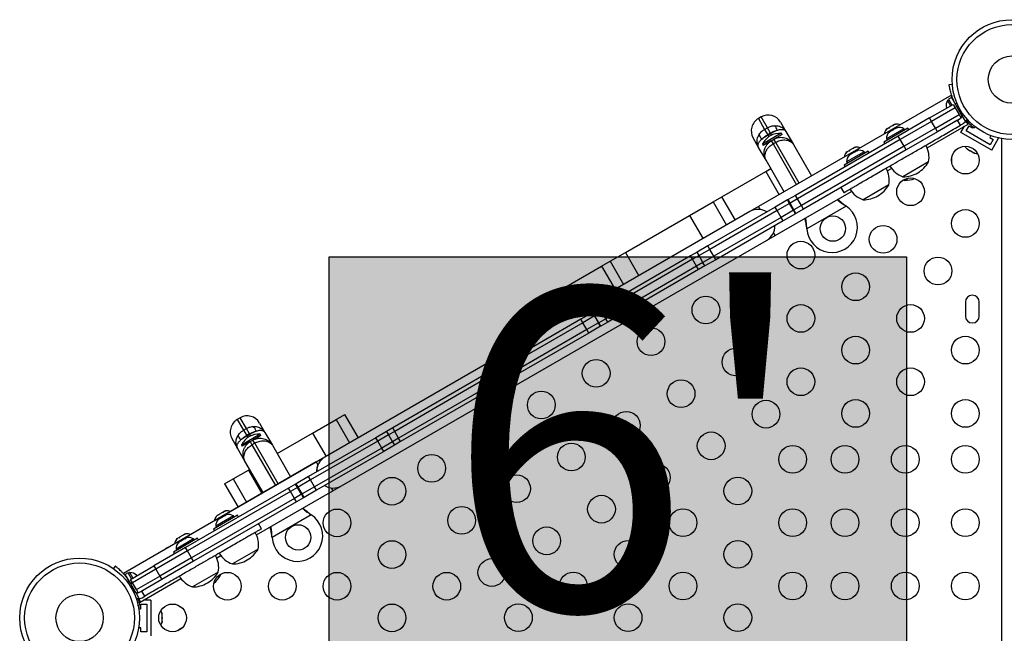
# Model space of a CAD drawing. Units: millimetres. Extents: x -142 to 520, y -16 to 708.
# Drawn here: x 106 to 137, y 271 to 290 of the extents above; entities that cross this region are included whole.
import ezdxf

# ---------------------------------------------------------------- set-up
doc = ezdxf.new("R2010")
doc.units = ezdxf.units.MM
doc.header["$LTSCALE"] = 20
doc.layers.add('CONTOUR', color=7, linetype='Continuous')
doc.layers.add('HAUTEUR-PLATE-FORME', color=7, linetype='Continuous')
doc.styles.add('DIM', font='romans.shx')

msp = doc.modelspace()

# ---------------------------------------------------------------- hatches: boundary and pattern name
at = {"layer": 'HAUTEUR-PLATE-FORME', "true_color": 0xfcfcfc}
msp.add_hatch(color=7, dxfattribs=at).paths.add_polyline_path([(115.82109, 282.98799), (134.05641, 282.98799), (134.05641, 267.7068), (115.82109, 267.7068)])

# ---------------------------------------------------------------- linework, layer by layer
at = {"layer": 'CONTOUR'}
for p, q in [((135.40441, 288.42593), (135.50167, 288.43956)), ((135.47561, 288.08995), (129.38334, 284.57258)), ((135.39418, 287.94912), (135.35357, 287.92567)), ((135.47489, 288.02109), (135.3832, 287.96815)), ((135.3832, 287.96815), (135.49106, 287.78133)), ((135.47489, 288.02109), (135.81561, 287.43094)), ((134.78442, 287.37335), (135.52889, 287.80317)), ((135.59139, 287.69492), (134.84692, 287.2651)), ((135.32087, 287.70111), (135.32612, 287.69201)), ((135.32419, 287.71265), (135.3324, 287.68595)), ((135.32612, 287.69201), (135.32419, 287.71265)), ((135.32868, 287.68758), (135.32612, 287.69201)), ((135.35357, 287.92567), (135.45044, 287.75788)), ((135.52889, 287.80317), (135.59139, 287.69492)), ((135.5598, 287.89319), (135.5515, 287.8884)), ((135.59139, 287.69492), (135.71639, 287.47841)), ((135.6541, 287.82981), (135.59371, 287.82135)), ((129.4653, 287.40562), (129.3787, 287.35562)), ((129.3787, 287.35562), (129.57649, 287.01303)), ((129.66309, 287.06303), (129.4653, 287.40562)), ((134.78442, 287.37335), (133.79716, 286.80336)), ((134.84692, 287.2651), (134.78442, 287.37335)), ((134.97192, 287.04859), (135.71639, 287.47841)), ((135.67188, 287.30838), (135.7517, 287.35446)), ((135.71639, 287.47841), (135.77889, 287.37016)), ((135.739, 287.56364), (135.74687, 287.56818)), ((135.76133, 287.52497), (135.77016, 287.53629)), ((135.76175, 287.39984), (135.80198, 287.42307)), ((135.80556, 287.45773), (135.77709, 287.49766)), ((135.8015, 287.45538), (135.80333, 287.45644)), ((135.80704, 287.44865), (135.91997, 287.25305)), ((129.57649, 287.01303), (129.66309, 287.06303)), ((129.57649, 287.01303), (129.67381, 286.84446)), ((129.76041, 286.89446), (129.66309, 287.06303)), ((130.08001, 287.2409), (130.25056, 286.9455)), ((134.10347, 287.0518), (133.3457, 286.6143)), ((133.41083, 287.00276), (133.43477, 287.02657)), ((133.43477, 287.02657), (133.41083, 287.00276)), ((133.97718, 287.03304), (133.42509, 286.71429)), ((133.48098, 287.05325), (133.43477, 287.02657)), ((133.48531, 287.04576), (133.48098, 287.05325)), ((133.50925, 287.06957), (133.48531, 287.04576)), ((133.60167, 287.12293), (133.50925, 287.06957)), ((133.63426, 287.13176), (133.60167, 287.12293)), ((133.67615, 287.16593), (133.62994, 287.13925)), ((133.62994, 287.13925), (133.63426, 287.13176)), ((133.64954, 287.00623), (133.6381, 286.98963)), ((133.64833, 287.00553), (133.64954, 287.00623)), ((133.72864, 287.0519), (133.64954, 287.00623)), ((133.70874, 287.17476), (133.67615, 287.16593)), ((133.67615, 287.16593), (133.70874, 287.17476)), ((133.76561, 287.06325), (133.72864, 287.0519)), ((133.72864, 287.0519), (133.7444, 287.061)), ((133.75262, 287.06574), (133.7444, 287.061)), ((133.7444, 287.061), (133.76561, 287.06325)), ((134.84692, 287.2651), (133.85966, 286.6951)), ((134.00063, 286.99242), (133.97718, 287.03304)), ((134.97192, 287.04859), (133.98466, 286.4786)), ((134.13447, 286.99811), (134.10347, 287.0518)), ((134.70688, 286.43369), (136.00081, 287.18074)), ((134.97192, 287.04859), (134.84692, 287.2651)), ((135.03442, 286.94034), (134.97192, 287.04859)), ((135.67188, 287.30838), (135.03442, 286.94034)), ((135.5771, 287.25365), (135.67188, 287.30838)), ((135.76563, 287.146), (135.67188, 287.30838)), ((135.84545, 287.19208), (135.76563, 287.146)), ((135.7738, 286.91936), (135.88666, 287.11484)), ((135.91997, 287.25305), (135.84545, 287.19208)), ((135.94455, 286.96511), (136.0383, 287.12749)), ((135.95277, 287.22934), (135.96865, 287.25685)), ((136.03493, 287.24759), (136.04249, 287.25728)), ((136.0383, 287.12749), (136.14655, 287.06499)), ((136.13373, 287.17101), (136.13098, 287.16749)), ((136.14655, 287.06499), (136.15631, 287.08188)), ((136.22112, 287.09827), (136.18833, 287.05626)), ((129.38453, 286.4455), (129.21398, 286.7409)), ((130.10255, 286.88946), (129.50707, 286.54566)), ((129.76041, 286.89446), (129.67381, 286.84446)), ((129.67381, 286.84446), (129.68179, 286.83063)), ((129.68179, 286.83063), (129.7684, 286.88063)), ((129.68179, 286.83063), (129.70888, 286.78371)), ((129.7684, 286.88063), (129.76041, 286.89446)), ((129.79549, 286.83371), (129.7684, 286.88063)), ((129.78495, 286.65197), (129.87155, 286.70197)), ((129.92813, 286.60397), (129.87155, 286.70197)), ((130.12599, 286.84887), (129.8725, 286.70252)), ((129.97322, 286.73837), (129.96356, 286.75509)), ((130.12599, 286.84887), (130.10255, 286.88946)), ((130.25056, 286.9455), (130.48626, 286.53726)), ((133.79716, 286.80336), (130.55282, 284.93024)), ((133.85966, 286.6951), (130.61532, 284.82198)), ((133.42509, 286.71429), (133.44854, 286.67367)), ((133.53597, 286.94066), (133.50766, 286.91432)), ((133.50766, 286.91432), (133.51909, 286.93091)), ((133.51909, 286.93091), (133.50905, 286.92512)), ((133.53597, 286.94066), (133.51909, 286.93091)), ((133.6169, 286.98738), (133.53597, 286.94066)), ((133.61672, 286.98728), (133.64833, 287.00553)), ((133.6381, 286.98963), (133.6169, 286.98738)), ((133.85966, 286.6951), (133.79716, 286.80336)), ((133.98466, 286.4786), (133.85966, 286.6951)), ((135.03442, 286.94034), (134.04716, 286.37034)), ((136.74808, 286.35686), (135.7738, 286.91936)), ((136.70232, 286.52761), (135.94455, 286.96511)), ((136.72458, 286.81616), (136.68782, 286.75249)), ((136.68782, 286.75249), (136.79607, 286.68999)), ((136.74808, 286.35686), (136.96683, 286.73574)), ((136.96683, 286.73574), (136.94359, 286.74916)), ((137.07294, 256.45057), (137.07294, 286.72276)), ((129.62023, 286.03726), (129.38453, 286.4455)), ((129.50707, 286.54566), (129.53051, 286.50507)), ((129.78495, 286.65197), (129.53051, 286.50507)), ((129.70259, 286.58212), (129.69293, 286.59884)), ((129.78495, 286.65197), (129.84153, 286.55397)), ((129.92813, 286.60397), (129.84153, 286.55397)), ((129.84153, 286.55397), (130.58495, 285.26633)), ((130.67155, 285.31633), (129.92813, 286.60397)), ((130.48626, 286.53726), (131.06126, 285.54133)), ((133.98466, 286.4786), (130.74032, 284.60548)), ((132.34388, 286.39674), (132.25146, 286.34339)), ((132.37648, 286.40557), (132.34388, 286.39674)), ((132.41836, 286.43974), (132.37215, 286.41306)), ((132.37215, 286.41306), (132.37648, 286.40557)), ((132.45095, 286.44857), (132.41836, 286.43974)), ((132.41836, 286.43974), (132.45095, 286.44857)), ((133.3457, 286.6143), (133.3767, 286.56061)), ((134.04716, 286.37034), (133.98466, 286.4786)), ((135.95769, 286.41283), (135.98601, 286.38649)), ((135.97003, 286.39571), (135.95769, 286.41283)), ((135.98601, 286.38649), (135.97003, 286.39571)), ((135.98601, 286.38649), (136.06548, 286.3406)), ((136.79607, 286.68999), (136.70232, 286.52761)), ((134.04716, 286.37034), (130.80282, 284.49722)), ((132.84568, 286.32562), (132.08791, 285.88812)), ((132.15304, 286.27657), (132.17699, 286.30039)), ((132.17699, 286.30039), (132.15304, 286.27657)), ((132.38571, 286.1142), (132.1673, 285.98811)), ((132.22319, 286.32706), (132.17699, 286.30039)), ((132.22752, 286.31957), (132.22319, 286.32706)), ((132.25146, 286.34339), (132.22752, 286.31957)), ((132.28009, 286.21558), (132.25126, 286.19893)), ((132.30433, 286.22957), (132.2776, 286.20415)), ((132.2776, 286.20415), (132.28009, 286.21558)), ((132.29123, 286.22201), (132.28009, 286.21558)), ((132.30433, 286.22957), (132.29123, 286.22201)), ((132.39471, 286.28175), (132.30433, 286.22957)), ((132.71939, 286.30686), (132.38571, 286.1142)), ((132.39471, 286.28175), (132.40688, 286.28878)), ((132.42327, 286.28825), (132.39471, 286.28175)), ((132.40688, 286.28878), (132.42576, 286.29968)), ((132.42576, 286.29968), (132.42327, 286.28825)), ((132.48767, 286.33542), (132.42576, 286.29968)), ((132.52305, 286.34586), (132.48767, 286.33542)), ((132.48767, 286.33542), (132.49448, 286.33936)), ((132.49448, 286.33936), (132.52305, 286.34586)), ((132.49483, 286.33956), (132.49448, 286.33936)), ((132.74284, 286.26624), (132.71939, 286.30686)), ((132.87668, 286.27192), (132.84568, 286.32562)), ((136.06548, 286.3406), (136.08579, 286.33887)), ((136.0987, 286.32143), (136.06599, 286.34031)), ((136.08579, 286.33887), (136.09812, 286.32176)), ((136.09812, 286.32176), (136.17871, 286.27523)), ((136.17871, 286.27523), (136.21567, 286.26388)), ((136.17871, 286.27523), (136.19537, 286.26561)), ((136.19537, 286.26561), (136.20504, 286.26003)), ((136.21567, 286.26388), (136.19537, 286.26561)), ((129.61297, 285.68665), (129.77023, 285.77745)), ((130.19523, 285.04133), (129.62023, 286.03726)), ((132.08791, 285.88812), (132.11891, 285.83442)), ((132.1673, 285.98811), (132.19075, 285.94749)), ((133.44909, 285.70751), (133.5793, 285.78268)), ((134.75529, 285.98533), (133.94339, 285.51658)), ((128.22814, 284.88712), (129.61297, 285.68665)), ((129.61297, 285.68665), (130.03797, 284.95053)), ((134.12264, 285.47573), (133.99301, 285.40089)), ((131.98034, 285.17707), (132.07409, 285.01469)), ((133.4975, 285.25914), (132.6856, 284.79039)), ((133.95534, 285.415), (133.99301, 285.40089)), ((127.9512, 284.72723), (128.22814, 284.88712)), ((128.65314, 284.151), (128.22814, 284.88712)), ((129.90834, 283.66325), (132.32151, 285.0565)), ((130.55282, 284.93024), (130.31674, 284.79393)), ((130.61532, 284.82198), (130.55282, 284.93024)), ((127.20744, 284.29782), (127.9512, 284.72723)), ((129.90802, 284.55796), (127.78423, 283.33179)), ((127.9512, 284.72723), (128.3762, 283.99111)), ((129.38334, 284.57258), (129.1127, 284.41633)), ((129.4349, 284.48326), (129.38334, 284.57258)), ((130.29911, 284.78376), (129.90802, 284.55796)), ((129.97052, 284.44971), (129.90802, 284.55796)), ((130.36161, 284.67551), (129.97052, 284.44971)), ((130.31674, 284.79393), (130.29911, 284.78376)), ((130.36161, 284.67551), (130.29911, 284.78376)), ((130.37924, 284.68568), (130.31674, 284.79393)), ((130.37924, 284.68568), (130.36161, 284.67551)), ((130.48661, 284.459), (130.36161, 284.67551)), ((130.61532, 284.82198), (130.37924, 284.68568)), ((130.50424, 284.46918), (130.37924, 284.68568)), ((130.74032, 284.60548), (130.50424, 284.46918)), ((130.74032, 284.60548), (130.61532, 284.82198)), ((130.80282, 284.49722), (130.74032, 284.60548)), ((132.1483, 284.58988), (130.90871, 283.8742)), ((132.12251, 284.60958), (132.1483, 284.58988)), ((132.1255, 284.60439), (132.12251, 284.60958)), ((132.1255, 284.60439), (132.1483, 284.58988)), ((129.1127, 284.41633), (115.68931, 276.66633)), ((125.18139, 283.12808), (127.20744, 284.29782)), ((127.20744, 284.29782), (127.63244, 283.5617)), ((129.97052, 284.44971), (127.84673, 283.22354)), ((130.09552, 284.2332), (127.97173, 283.00703)), ((130.09552, 284.2332), (129.97052, 284.44971)), ((130.48661, 284.459), (130.09552, 284.2332)), ((130.15802, 284.12495), (130.09552, 284.2332)), ((130.54911, 284.35075), (130.15802, 284.12495)), ((130.50424, 284.46918), (130.48661, 284.459)), ((130.54911, 284.35075), (130.48661, 284.459)), ((130.56674, 284.36092), (130.50424, 284.46918)), ((130.56674, 284.36092), (130.54911, 284.35075)), ((130.80282, 284.49722), (130.56674, 284.36092)), ((130.15802, 284.12495), (128.03423, 282.89878)), ((130.90871, 283.8742), (130.90454, 283.90639)), ((130.90754, 283.9012), (130.90454, 283.90639)), ((130.90871, 283.8742), (130.90754, 283.9012)), ((129.6377, 283.507), (129.90834, 283.66325)), ((129.90834, 283.66325), (129.85677, 283.75257)), ((116.21431, 275.757), (129.6377, 283.507)), ((127.78423, 283.33179), (127.44415, 283.13545)), ((127.84673, 283.22354), (127.78423, 283.33179)), ((127.2404, 283.01781), (124.36983, 281.36049)), ((124.69611, 282.84791), (125.18139, 283.12808)), ((125.18139, 283.12808), (125.60639, 282.39196)), ((127.4426, 283.13455), (127.2404, 283.01781)), ((127.3029, 282.90956), (127.2404, 283.01781)), ((127.5051, 283.0263), (127.3029, 282.90956)), ((127.5051, 283.0263), (127.4426, 283.13455)), ((127.84673, 283.22354), (127.5051, 283.0263)), ((127.6301, 282.80979), (127.5051, 283.0263)), ((127.97173, 283.00703), (127.6301, 282.80979)), ((127.97173, 283.00703), (127.84673, 283.22354)), ((128.03423, 282.89878), (127.97173, 283.00703)), ((122.89379, 281.80733), (124.42918, 282.69379)), ((124.42918, 282.69379), (124.69611, 282.84791)), ((124.42918, 282.69379), (124.85418, 281.95767)), ((127.3029, 282.90956), (124.43233, 281.25223)), ((127.4279, 282.69305), (124.55733, 281.03573)), ((124.69611, 282.84791), (125.12111, 282.11178)), ((127.4279, 282.69305), (127.3029, 282.90956)), ((127.6301, 282.80979), (127.4279, 282.69305)), ((127.4904, 282.5848), (127.4279, 282.69305)), ((127.6926, 282.70154), (127.4904, 282.5848)), ((127.6926, 282.70154), (127.6301, 282.80979)), ((128.03423, 282.89878), (127.6926, 282.70154)), ((127.4904, 282.5848), (124.61983, 280.92747)), ((122.40851, 281.52716), (122.89379, 281.80733)), ((122.89379, 281.80733), (123.31879, 281.07121)), ((122.14158, 281.37304), (122.40851, 281.52716)), ((122.40851, 281.52716), (122.83351, 280.79104)), ((135.91719, 281.55542), (135.91719, 281.11792)), ((136.35469, 281.11792), (136.35469, 281.55542)), ((122.14158, 281.37304), (122.56658, 280.63692)), ((124.14612, 281.23133), (123.77126, 281.0149)), ((124.20862, 281.12308), (123.83376, 280.90665)), ((124.15032, 281.23375), (124.14612, 281.23133)), ((124.20862, 281.12308), (124.14612, 281.23133)), ((124.36983, 281.36049), (124.15032, 281.23375)), ((124.21282, 281.1255), (124.15032, 281.23375)), ((124.21282, 281.1255), (124.20862, 281.12308)), ((124.33362, 280.90657), (124.20862, 281.12308)), ((124.43233, 281.25223), (124.21282, 281.1255)), ((124.33782, 280.90899), (124.21282, 281.1255)), ((124.43233, 281.25223), (124.36983, 281.36049)), ((124.55733, 281.03573), (124.43233, 281.25223)), ((123.77126, 281.0149), (121.30575, 279.59144)), ((123.83376, 280.90665), (121.36825, 279.48319)), ((123.83376, 280.90665), (123.77126, 281.0149)), ((123.95876, 280.69014), (123.83376, 280.90665)), ((124.33362, 280.90657), (123.95876, 280.69014)), ((124.39612, 280.79832), (124.02126, 280.58189)), ((124.33782, 280.90899), (124.33362, 280.90657)), ((124.39612, 280.79832), (124.33362, 280.90657)), ((124.55733, 281.03573), (124.33782, 280.90899)), ((124.40032, 280.80074), (124.33782, 280.90899)), ((124.40032, 280.80074), (124.39612, 280.79832)), ((124.61983, 280.92747), (124.40032, 280.80074)), ((124.61983, 280.92747), (124.55733, 281.03573)), ((123.95876, 280.69014), (121.49325, 279.26668)), ((124.02126, 280.58189), (121.55575, 279.15843)), ((124.02126, 280.58189), (123.95876, 280.69014)), ((121.30575, 279.59144), (120.93089, 279.37501)), ((121.36825, 279.48319), (121.30575, 279.59144)), ((120.71391, 279.24974), (117.83079, 277.58517)), ((120.92669, 279.37259), (120.71391, 279.24974)), ((120.77641, 279.14149), (120.71391, 279.24974)), ((120.98919, 279.26434), (120.77641, 279.14149)), ((120.93089, 279.37501), (120.92669, 279.37259)), ((120.98919, 279.26434), (120.92669, 279.37259)), ((120.99339, 279.26676), (120.93089, 279.37501)), ((120.99339, 279.26676), (120.98919, 279.26434)), ((121.11419, 279.04783), (120.98919, 279.26434)), ((121.36825, 279.48319), (120.99339, 279.26676)), ((121.11839, 279.05025), (120.99339, 279.26676)), ((121.49325, 279.26668), (121.11839, 279.05025)), ((121.49325, 279.26668), (121.36825, 279.48319)), ((121.55575, 279.15843), (121.49325, 279.26668)), ((120.77641, 279.14149), (117.89329, 277.47692)), ((120.90141, 278.92498), (118.01829, 277.26041)), ((120.90141, 278.92498), (120.77641, 279.14149)), ((121.11419, 279.04783), (120.90141, 278.92498)), ((120.96391, 278.81673), (120.90141, 278.92498)), ((121.17669, 278.93958), (120.96391, 278.81673)), ((121.11839, 279.05025), (121.11419, 279.04783)), ((121.17669, 278.93958), (121.11419, 279.04783)), ((121.18089, 278.942), (121.11839, 279.05025)), ((121.18089, 278.942), (121.17669, 278.93958)), ((121.55575, 279.15843), (121.18089, 278.942)), ((120.96391, 278.81673), (118.08079, 277.15216)), ((116.04485, 277.8531), (116.32179, 278.01299)), ((116.74679, 277.27686), (116.32179, 278.01299)), ((113.01082, 277.90562), (112.92421, 277.85562)), ((112.92421, 277.85562), (113.122, 277.51303)), ((113.20861, 277.56303), (113.01082, 277.90562)), ((113.62553, 277.7409), (113.79608, 277.4455)), ((115.30109, 277.42369), (116.04485, 277.8531)), ((116.04485, 277.8531), (116.46985, 277.11697)), ((113.64807, 277.38946), (113.05259, 277.04566)), ((113.122, 277.51303), (113.20861, 277.56303)), ((113.122, 277.51303), (113.21933, 277.34446)), ((113.30593, 277.39446), (113.20861, 277.56303)), ((113.30593, 277.39446), (113.21933, 277.34446)), ((113.22731, 277.33063), (113.31391, 277.38063)), ((113.31391, 277.38063), (113.30593, 277.39446)), ((113.341, 277.33371), (113.31391, 277.38063)), ((113.6715, 277.34887), (113.64807, 277.38946)), ((113.79608, 277.4455), (114.03178, 277.03726)), ((114.18178, 276.77745), (115.30109, 277.42369)), ((115.30109, 277.42369), (115.72609, 276.68756)), ((117.63731, 277.47347), (117.29568, 277.27623)), ((117.83079, 277.58517), (117.63731, 277.47347)), ((117.63731, 277.47347), (117.69981, 277.36521)), ((117.89329, 277.47692), (117.69981, 277.36521)), ((117.89329, 277.47692), (117.83079, 277.58517)), ((118.01829, 277.26041), (117.89329, 277.47692)), ((112.93005, 276.9455), (112.7595, 277.2409)), ((113.33046, 277.15197), (113.07603, 277.00507)), ((113.21933, 277.34446), (113.22731, 277.33063)), ((113.22731, 277.33063), (113.2544, 277.28371)), ((113.24811, 277.08212), (113.23845, 277.09884)), ((113.33046, 277.15197), (113.41707, 277.20197)), ((113.33046, 277.15197), (113.38704, 277.05397)), ((113.47365, 277.10397), (113.38704, 277.05397)), ((113.47365, 277.10397), (113.41707, 277.20197)), ((113.6715, 277.34887), (113.41802, 277.20252)), ((114.21707, 275.81633), (113.47365, 277.10397)), ((113.51874, 277.23837), (113.50908, 277.25509)), ((117.29568, 277.27623), (115.1719, 276.05006)), ((117.35818, 277.16797), (115.2344, 275.9418)), ((117.35818, 277.16797), (117.29568, 277.27623)), ((117.69981, 277.36521), (117.35818, 277.16797)), ((117.48318, 276.95147), (117.35818, 277.16797)), ((117.82481, 277.14871), (117.48318, 276.95147)), ((117.69981, 277.36521), (117.82481, 277.14871)), ((118.01829, 277.26041), (117.82481, 277.14871)), ((117.82481, 277.14871), (117.88731, 277.04045)), ((118.08079, 277.15216), (117.88731, 277.04045)), ((118.08079, 277.15216), (118.01829, 277.26041)), ((113.16575, 276.53726), (112.93005, 276.9455)), ((113.05259, 277.04566), (113.07603, 277.00507)), ((113.38704, 277.05397), (114.13046, 275.76633)), ((114.03178, 277.03726), (114.60678, 276.04133)), ((117.48318, 276.95147), (115.3594, 275.7253)), ((117.54568, 276.84322), (115.4219, 275.61705)), ((117.54568, 276.84322), (117.48318, 276.95147)), ((117.88731, 277.04045), (117.54568, 276.84322)), ((115.41868, 276.51008), (109.3262, 272.99259)), ((115.68931, 276.66633), (112.22521, 274.66633)), ((113.74075, 275.54133), (113.16575, 276.53726)), ((115.41868, 276.51008), (115.47024, 276.42076)), ((112.78977, 275.97377), (113.27504, 276.25395)), ((113.27504, 276.25395), (113.31575, 276.27745)), ((113.27504, 276.25395), (113.70004, 275.51783)), ((112.52283, 275.81966), (112.78977, 275.97377)), ((112.52283, 275.81966), (112.94783, 275.08354)), ((112.78977, 275.97377), (113.21477, 275.23765)), ((114.76318, 275.81408), (114.53916, 275.68475)), ((114.7808, 275.82426), (114.76318, 275.81408)), ((114.82568, 275.70583), (114.76318, 275.81408)), ((115.1719, 276.05006), (114.7808, 275.82426)), ((114.8433, 275.71601), (114.7808, 275.82426)), ((115.2344, 275.9418), (114.8433, 275.71601)), ((115.2344, 275.9418), (115.1719, 276.05006)), ((115.3594, 275.7253), (115.2344, 275.9418)), ((114.53916, 275.68475), (111.28806, 273.80772)), ((114.60166, 275.57649), (111.35056, 273.69947)), ((113.5305, 274.20751), (116.21431, 275.757)), ((113.5305, 274.20751), (115.94368, 275.60075)), ((114.60166, 275.57649), (114.53916, 275.68475)), ((114.82568, 275.70583), (114.60166, 275.57649)), ((114.72666, 275.35999), (114.60166, 275.57649)), ((114.8433, 275.71601), (114.82568, 275.70583)), ((114.95068, 275.48932), (114.82568, 275.70583)), ((114.9683, 275.4995), (114.8433, 275.71601)), ((115.3594, 275.7253), (114.9683, 275.4995)), ((115.4219, 275.61705), (115.0308, 275.39125)), ((115.4219, 275.61705), (115.3594, 275.7253)), ((115.89211, 275.69007), (115.94368, 275.60075)), ((114.72666, 275.35999), (111.47556, 273.48296)), ((114.78916, 275.25173), (111.53806, 273.37471)), ((114.95068, 275.48932), (114.72666, 275.35999)), ((114.78916, 275.25173), (114.72666, 275.35999)), ((115.01318, 275.38107), (114.78916, 275.25173)), ((114.9683, 275.4995), (114.95068, 275.48932)), ((115.01318, 275.38107), (114.95068, 275.48932)), ((115.0308, 275.39125), (114.9683, 275.4995)), ((115.0308, 275.39125), (115.01318, 275.38107)), ((112.45105, 274.91161), (112.35863, 274.85825)), ((112.48364, 274.92044), (112.45105, 274.91161)), ((112.52553, 274.95461), (112.47932, 274.92793)), ((112.47932, 274.92793), (112.48364, 274.92044)), ((112.55812, 274.96344), (112.52553, 274.95461)), ((112.52553, 274.95461), (112.55812, 274.96344)), ((112.9271, 274.82562), (112.16933, 274.38812)), ((112.54671, 274.66015), (112.24872, 274.48811)), ((112.26021, 274.79144), (112.28415, 274.81525)), ((112.28415, 274.81525), (112.26021, 274.79144)), ((112.33036, 274.84193), (112.28415, 274.81525)), ((112.33546, 274.70054), (112.3103, 274.67603)), ((112.3103, 274.67603), (112.33286, 274.69904)), ((112.33469, 274.83444), (112.33036, 274.84193)), ((112.33546, 274.70054), (112.33286, 274.69904)), ((112.35863, 274.85825), (112.33469, 274.83444)), ((112.38788, 274.7308), (112.33546, 274.70054)), ((112.3948, 274.72481), (112.38788, 274.7308)), ((112.3888, 274.7271), (112.39944, 274.73748)), ((112.41736, 274.74782), (112.3948, 274.72481)), ((112.41736, 274.74782), (112.39944, 274.73748)), ((112.50948, 274.80101), (112.41736, 274.74782)), ((112.54329, 274.81054), (112.50948, 274.80101)), ((112.52529, 274.81014), (112.52104, 274.80769)), ((112.52529, 274.81014), (112.53213, 274.81408)), ((112.53213, 274.81408), (112.53637, 274.81653)), ((112.53545, 274.80833), (112.53213, 274.81408)), ((112.57607, 274.83945), (112.53637, 274.81653)), ((112.53637, 274.81653), (112.54329, 274.81054)), ((112.80081, 274.80686), (112.54671, 274.66015)), ((112.5878, 274.84247), (112.57607, 274.83945)), ((112.82426, 274.76624), (112.80081, 274.80686)), ((112.9581, 274.77192), (112.9271, 274.82562)), ((115.2608, 274.83988), (114.02121, 274.1242)), ((115.23501, 274.85958), (115.2608, 274.83988)), ((115.23801, 274.85439), (115.23501, 274.85958)), ((115.23801, 274.85439), (115.2608, 274.83988)), ((112.16933, 274.38812), (112.20033, 274.33442)), ((112.24872, 274.48811), (112.27217, 274.44749)), ((113.69042, 274.40087), (113.59667, 274.56325)), ((111.66931, 274.09943), (110.91154, 273.66193)), ((111.54302, 274.08067), (110.99093, 273.76192)), ((111.00242, 274.06526), (111.02637, 274.08907)), ((111.02637, 274.08907), (111.00242, 274.06526)), ((111.07257, 274.11575), (111.02637, 274.08907)), ((111.08124, 273.97641), (111.05472, 273.95111)), ((111.05472, 273.95111), (111.07508, 273.97286)), ((111.0769, 274.10826), (111.07257, 274.11575)), ((111.08124, 273.97641), (111.07508, 273.97286)), ((111.10084, 274.13207), (111.0769, 274.10826)), ((111.14173, 274.01134), (111.08124, 273.97641)), ((111.19326, 274.18543), (111.10084, 274.13207)), ((111.16285, 274.02353), (111.14173, 274.01134)), ((111.15221, 274.0074), (111.14173, 274.01134)), ((111.17257, 274.02914), (111.15221, 274.0074)), ((111.16285, 274.02353), (111.17257, 274.02914)), ((111.26332, 274.08154), (111.17257, 274.02914)), ((111.22586, 274.19426), (111.19326, 274.18543)), ((111.26774, 274.22843), (111.22153, 274.20175)), ((111.22153, 274.20175), (111.22586, 274.19426)), ((111.29849, 274.09185), (111.26332, 274.08154)), ((111.26332, 274.08154), (111.27793, 274.08997)), ((111.30033, 274.23726), (111.26774, 274.22843)), ((111.26774, 274.22843), (111.30033, 274.23726)), ((111.27793, 274.08997), (111.288, 274.09579)), ((111.31846, 274.11337), (111.288, 274.09579)), ((111.288, 274.09579), (111.29849, 274.09185)), ((111.56647, 274.04006), (111.54302, 274.08067)), ((111.70031, 274.04574), (111.66931, 274.09943)), ((114.02121, 274.1242), (114.01705, 274.15639)), ((114.02004, 274.1512), (114.01705, 274.15639)), ((114.02121, 274.1242), (114.02004, 274.1512)), ((111.28806, 273.80772), (110.29259, 273.23299)), ((111.35056, 273.69947), (110.35509, 273.12474)), ((110.91154, 273.66193), (110.94254, 273.60824)), ((110.99093, 273.76192), (111.01438, 273.72131)), ((111.35056, 273.69947), (111.28806, 273.80772)), ((111.47556, 273.48296), (111.35056, 273.69947)), ((113.57891, 273.75914), (112.76701, 273.29039)), ((111.47556, 273.48296), (110.48009, 272.90823)), ((111.53806, 273.37471), (110.54259, 272.79998)), ((111.53806, 273.37471), (111.47556, 273.48296)), ((112.27271, 273.48132), (112.40292, 273.5565)), ((109.07104, 273.22235), (109.01061, 273.14493)), ((109.5297, 273.01625), (109.48908, 272.9928)), ((109.62657, 272.84846), (109.5297, 273.01625)), ((109.54812, 272.80317), (110.29259, 273.23299)), ((110.35509, 273.12474), (109.61062, 272.69492)), ((110.29259, 273.23299), (110.35509, 273.12474)), ((110.35509, 273.12474), (110.48009, 272.90823)), ((112.32113, 273.03296), (111.50923, 272.56421)), ((109.47809, 273.01184), (109.3864, 272.9589)), ((109.54778, 272.67939), (109.3864, 272.9589)), ((109.46301, 272.8262), (109.45472, 272.82141)), ((109.46245, 272.70806), (109.49997, 272.75612)), ((109.58595, 272.82501), (109.47809, 273.01184)), ((109.54778, 272.67939), (109.60164, 272.71049)), ((109.61062, 272.69492), (109.54812, 272.80317)), ((109.60555, 272.70371), (109.55169, 272.67262)), ((109.72886, 272.93518), (109.74578, 272.92319)), ((109.74884, 272.91371), (109.72886, 272.93518)), ((109.73562, 272.47841), (110.48009, 272.90823)), ((109.74578, 272.92319), (109.74052, 272.93229)), ((109.74833, 272.91876), (109.74578, 272.92319)), ((109.8514, 272.08338), (111.14514, 272.83032)), ((110.54259, 272.79998), (109.90513, 272.43194)), ((110.48009, 272.90823), (110.54259, 272.79998)), ((112.3965, 272.93214), (112.26687, 272.8573)), ((112.3965, 272.93214), (112.40311, 272.97182)), ((109.54778, 272.67939), (109.55169, 272.67262)), ((109.61062, 272.69492), (109.55676, 272.66382)), ((109.72713, 272.36875), (109.55676, 272.66382)), ((109.73562, 272.47841), (109.61062, 272.69492)), ((109.64264, 272.4969), (109.65051, 272.50144)), ((109.65861, 272.46078), (109.67284, 272.46277)), ((109.69103, 272.43126), (109.70986, 272.39137)), ((109.70986, 272.39137), (109.71301, 272.39319)), ((109.79812, 272.37016), (109.73562, 272.47841)), ((109.74075, 272.37661), (109.78099, 272.39984)), ((109.90513, 272.43194), (109.82532, 272.38586)), ((109.99992, 272.48666), (109.90513, 272.43194)), ((109.99888, 272.26956), (109.90513, 272.43194)), ((109.71607, 272.38502), (109.829, 272.18943)), ((109.77626, 272.08714), (109.76408, 272.08543)), ((109.83311, 272.14917), (109.80096, 272.14917)), ((109.829, 272.18943), (109.91907, 272.22348)), ((109.91907, 272.22348), (109.99888, 272.26956)), ((110.19107, 272.14917), (109.96535, 272.14917)), ((110.19107, 272.14917), (110.19107, 271.02417)), ((109.79317, 271.96329), (109.7976, 271.96391)), ((109.86525, 271.85862), (109.81247, 271.85123)), ((109.85905, 271.89917), (109.87857, 271.89917)), ((109.87857, 272.02417), (110.06607, 272.02417)), ((109.87857, 271.89917), (109.87857, 272.02417)), ((110.06607, 272.02417), (110.06607, 271.14917)), ((110.5378, 271.73458), (110.54645, 271.71613)), ((110.54645, 271.69689), (110.5378, 271.73458)), ((110.5378, 271.5846), (110.54645, 271.60384)), ((110.54645, 271.56615), (110.5378, 271.5846)), ((110.5378, 271.43669), (110.54645, 271.47438)), ((110.54645, 271.71613), (110.54645, 271.72729)), ((110.54645, 271.69689), (110.54645, 271.71613)), ((110.54645, 271.60384), (110.54645, 271.69689)), ((110.54645, 271.60402), (110.54645, 271.56673)), ((110.54645, 271.47438), (110.54645, 271.56615)), ((110.54645, 271.47438), (110.54645, 271.45592)), ((109.87857, 271.27417), (109.80506, 271.27417)), ((109.87857, 271.14917), (109.87857, 271.27417)), ((110.06607, 271.14917), (109.87857, 271.14917)), ((110.54645, 271.45592), (110.5378, 271.43669))]:
    msp.add_line(p, q, dxfattribs=at)
at = {"layer": 'CONTOUR', "flags": 128}
for points in [[(134.14963, 287.3244), (134.13039, 287.31636), (134.0892, 287.29678)], [(135.91997, 287.25305), (135.95043, 287.29424), (135.97085, 287.33382)], [(134.0892, 287.29678), (134.05165, 287.2709), (134.03507, 287.25826)], [(122.39786, 280.54678), (122.36031, 280.5209), (122.34373, 280.50826)], [(122.45828, 280.5744), (122.43905, 280.56636), (122.39786, 280.54678)], [(110.70651, 273.79678), (110.66897, 273.7709), (110.65239, 273.75827)], [(110.76693, 273.82439), (110.74771, 273.81636), (110.70651, 273.79678)], [(109.829, 272.18943), (109.7781, 272.18364), (109.73361, 272.18575)]]:
    msp.add_lwpolyline(points, dxfattribs=at)
at = {"layer": 'CONTOUR'}
for centre, radius in [((137.38594, 288.58667), 1.89), ((137.38594, 288.58667), 1.73415), ((137.38594, 288.58667), 0.74728), ((135.91719, 286.04272), 0.4375), ((134.18514, 285.04272), 0.4375), ((131.73225, 283.87913), 0.4), ((135.91719, 284.04272), 0.4375), ((133.31911, 283.54272), 0.4375), ((130.72104, 283.04272), 0.4375), ((135.05116, 282.54272), 0.4375), ((128.98898, 282.04272), 0.4375), ((132.45309, 282.04272), 0.4375), ((127.72099, 281.31064), 0.4375), ((130.72104, 281.04272), 0.4375), ((134.18514, 281.04272), 0.4375), ((125.98894, 280.31064), 0.4375), ((132.45309, 280.04272), 0.4375), ((135.91719, 280.04272), 0.4375), ((128.67099, 279.66519), 0.4375), ((124.25689, 279.31064), 0.4375), ((130.72104, 279.04272), 0.4375), ((134.18514, 279.04272), 0.4375), ((126.93894, 278.66519), 0.4375), ((122.52484, 278.31064), 0.4375), ((129.62099, 278.01974), 0.4375), ((132.45309, 278.04272), 0.4375), ((135.91719, 278.04272), 0.4375), ((125.20689, 277.66519), 0.4375), ((120.79278, 277.31064), 0.4375), ((127.88894, 277.01974), 0.4375), ((123.47484, 276.66519), 0.4375), ((119.06073, 276.31064), 0.4375), ((130.46242, 276.59477), 0.4375), ((132.11719, 276.59477), 0.4375), ((134.01719, 276.59477), 0.4375), ((135.91719, 276.59477), 0.4375), ((126.15689, 276.01974), 0.4375), ((117.80678, 275.58667), 0.4375), ((121.74278, 275.66519), 0.4375), ((128.73036, 275.59477), 0.4375), ((124.42484, 275.01974), 0.4375), ((116.07473, 274.58667), 0.4375), ((120.01073, 274.66519), 0.4375), ((126.99831, 274.59477), 0.4375), ((130.46242, 274.59477), 0.4375), ((132.11719, 274.59477), 0.4375), ((134.01719, 274.59477), 0.4375), ((135.91719, 274.59477), 0.4375), ((114.84476, 274.12913), 0.4), ((122.69278, 274.01974), 0.4375), ((117.80678, 273.58667), 0.4375), ((125.26626, 273.59477), 0.4375), ((128.73036, 273.59477), 0.4375), ((107.94107, 271.58667), 1.89), ((120.96073, 273.01974), 0.4375), ((107.94107, 271.58667), 1.73415), ((112.61062, 272.58667), 0.4375), ((114.34268, 272.58667), 0.4375), ((116.07473, 272.58667), 0.4375), ((119.53883, 272.58667), 0.4375), ((123.53421, 272.59477), 0.4375), ((126.99831, 272.59477), 0.4375), ((130.46242, 272.59477), 0.4375), ((132.11719, 272.59477), 0.4375), ((134.01719, 272.59477), 0.4375), ((135.91719, 272.59477), 0.4375), ((107.94107, 271.58667), 0.74728), ((110.87857, 271.58667), 0.4375), ((117.80678, 271.58667), 0.4375), ((121.80216, 271.59477), 0.4375), ((125.26626, 271.59477), 0.4375), ((128.73036, 271.59477), 0.4375)]:
    msp.add_circle(centre, radius, dxfattribs=at)
for centre, radius, start, end in [((135.56198, 287.78066), 0.2539, 145.170658, 198.258924), ((137.32317, 288.69477), 1.9375, 206.794751, 217.413674), ((129.6037, 286.9659), 0.45, 120, 210), ((129.6903, 287.0159), 0.45, 30, 120), ((135.69634, 287.45034), 0.11071, 359.124912, 37.413674), ((129.73126, 286.94446), 0.24067, 9.488378, 50.511622), ((133.75679, 286.92544), 0.2539, 65.957898, 101.773154), ((133.83217, 286.82463), 0.2539, 55.170658, 108.258924), ((137.32317, 288.69477), 1.9375, 225.384231, 228.325242), ((129.64508, 286.89471), 0.24067, 189.488378, 230.511622), ((130.82434, 284.83982), 2.29537, 119.851845, 125.480716), ((130.12848, 286.22341), 0.7, 122.721061, 152.589506), ((130.07092, 286.19018), 0.7, 87.410494, 117.278939), ((130.92122, 284.89576), 2.29537, 114.519284, 120.148155), ((133.60271, 286.83649), 0.2539, 138.512587, 174.042102), ((133.67809, 286.73567), 0.2539, 131.741076, 184.829342), ((132.49901, 286.19926), 0.2539, 66.106638, 101.773154), ((134.00361, 286.13096), 0.76565, 349.034755, 29.853154), ((136.1305, 286.59011), 0.2539, 205.714519, 228.258924), ((132.34492, 286.1103), 0.2539, 138.512587, 174.042102), ((132.4203, 286.00948), 0.2539, 131.741076, 184.829342), ((132.57438, 286.09844), 0.2539, 55.170658, 108.258924), ((134.72788, 285.97177), 0.76565, 357.375869, 9.452102), ((136.28459, 286.50115), 0.2539, 251.741076, 274.285483), ((132.74582, 285.40478), 0.76565, 349.034755, 29.853154), ((134.1931, 286.24036), 0.76565, 210.146846, 250.965245), ((133.94113, 286.45798), 0.94141, 300, 329.862834), ((133.94113, 286.45798), 0.94141, 270.137166, 300), ((133.99076, 286.34229), 0.94141, 270.137166, 290.337562), ((132.68335, 285.7318), 0.94141, 300, 329.862834), ((132.93531, 285.51418), 0.76565, 210.146846, 250.965245), ((132.68335, 285.7318), 0.94141, 270.137166, 300), ((131.70725, 283.92244), 0.8, 183.456637, 56.543363), ((129.3752, 283.96167), 0.525, 58.43689, 120), ((129.3752, 283.96167), 0.525, 300, 1.56311), ((136.13594, 281.55542), 0.21875, 0, 180), ((136.13594, 281.11792), 0.21875, 180, 360), ((113.14921, 277.4659), 0.45, 120, 210), ((113.23582, 277.5159), 0.45, 30, 120), ((113.61644, 276.69018), 0.7, 87.410494, 117.278939), ((114.46674, 275.39576), 2.29537, 114.519284, 120.148155), ((113.27678, 277.44446), 0.24067, 9.488378, 50.511622), ((113.1906, 277.39471), 0.24067, 189.488378, 230.511622), ((114.36985, 275.33982), 2.29537, 119.851845, 125.480716), ((113.674, 276.72341), 0.7, 122.721061, 152.589506), ((115.95181, 276.21167), 0.525, 120, 181.56311), ((115.95181, 276.21167), 0.525, 156.529607, 181.563312), ((115.95181, 276.21167), 0.525, 238.43689, 300), ((112.60618, 274.71413), 0.2539, 65.957898, 101.773154), ((112.45209, 274.62517), 0.2539, 138.512587, 174.017217), ((112.50172, 274.50948), 0.2539, 134.480265, 184.829342), ((112.6558, 274.59844), 0.2539, 55.170658, 105.564392), ((114.81976, 274.17244), 0.8, 183.456637, 56.543363), ((112.82724, 273.90478), 0.76565, 349.034755, 29.853154), ((111.19431, 273.89899), 0.2539, 138.512587, 174.041648), ((111.24393, 273.7833), 0.2539, 131.741076, 184.829342), ((111.34839, 273.98794), 0.2539, 65.958352, 101.773154), ((111.39801, 273.87226), 0.2539, 55.170658, 108.628115), ((112.76476, 274.2318), 0.94141, 300, 329.862834), ((111.56945, 273.17859), 0.76565, 349.034755, 29.853154), ((113.01673, 274.01418), 0.76565, 210.146846, 250.965245), ((112.76476, 274.2318), 0.94141, 270.137166, 300), ((109.55107, 272.76326), 0.2539, 41.741076, 94.829342), ((111.50697, 273.50561), 0.94141, 300, 329.862834), ((107.87884, 271.69507), 1.9375, 22.586326, 33.205249), ((111.75894, 273.28799), 0.76565, 210.146846, 250.965245), ((111.58235, 273.40479), 0.94141, 309.662438, 329.862834), ((109.76996, 272.48174), 0.11071, 202.586326, 240.875088), ((111.50697, 273.50561), 0.94141, 270.137166, 300), ((107.87884, 271.69507), 1.9375, 11.674758, 14.615769), ((110.29786, 271.67562), 0.2539, 11.741076, 34.285479), ((111.53467, 272.58117), 0.76565, 230.547898, 242.624131), ((110.29786, 271.49771), 0.2539, 325.714521, 348.258924), ((111.53467, 270.59217), 0.76565, 117.37587, 129.452101)]:
    msp.add_arc(centre, radius, start, end, dxfattribs=at)
for points, knots in [([(135.59371, 287.82135), (135.57863, 287.8524), (135.54805, 287.91537), (135.50983, 288.01008), (135.47766, 288.10234), (135.45286, 288.18674), (135.43422, 288.26183), (135.42111, 288.32445), (135.41228, 288.37377), (135.40579, 288.41572), (135.40493, 288.42208), (135.40441, 288.42593)], [0, 0, 0, 0, 0.10435176, 0.21161938, 0.31601402, 0.42360407, 0.52535367, 0.63000006, 0.73279438, 0.83847833, 1, 1, 1, 1]), ([(135.51935, 287.94408), (135.51483, 287.95743), (135.50353, 287.99081), (135.49144, 288.03205), (135.4818, 288.06679), (135.47658, 288.08704), (135.4762, 288.08855), (135.47603, 288.08922)], [0, 0, 0, 0, 0.14939642, 0.37326618, 0.59208157, 0.8176355, 1, 1, 1, 1]), ([(135.7517, 287.35446), (135.76176, 287.3617), (135.7819, 287.37618), (135.80229, 287.40985), (135.80542, 287.43544), (135.80704, 287.44865)], [0, 0, 0, 0, 0.3258964, 0.6518314, 1, 1, 1, 1]), ([(129.40771, 286.85503), (129.43407, 286.88966), (129.48084, 286.9511), (129.54743, 286.99421), (129.57649, 287.01303)], [0, 0, 0, 0, 0.56357563, 1, 1, 1, 1]), ([(129.66309, 287.06303), (129.69391, 287.07879), (129.76455, 287.1149), (129.84114, 287.12468), (129.88431, 287.1302)], [0, 0, 0, 0, 0.43642437, 1, 1, 1, 1]), ([(129.88431, 287.1302), (129.92519, 287.12948), (129.99368, 287.12828), (130.08177, 287.09857), (130.14954, 287.06043), (130.20725, 287.00921), (130.23746, 286.96816), (130.25043, 286.94573), (130.25056, 286.9455)], [0, 0, 0, 0, 0.26743097, 0.44798448, 0.63516701, 0.81355158, 0.99813763, 1, 1, 1, 1]), ([(129.96864, 286.98414), (130.00312, 286.99449), (130.06082, 287.01181), (130.13028, 287.01461), (130.195, 287.00253), (130.23235, 286.97439), (130.24866, 286.94878), (130.25048, 286.94564), (130.25056, 286.9455)], [0, 0, 0, 0, 0.26732881, 0.44744214, 0.6346235, 0.95665819, 0.99812267, 1, 1, 1, 1]), ([(132.07878, 285.01739), (132.07776, 285.01681), (132.07452, 285.01494), (132.10851, 285.03456), (132.17105, 285.07067), (132.25818, 285.12097), (132.36587, 285.18315), (132.48961, 285.25459), (132.62745, 285.33417), (132.79164, 285.42897), (132.97514, 285.53491), (133.17765, 285.65183), (133.39882, 285.77952), (133.64757, 285.92314), (133.92557, 286.08364), (134.23235, 286.26076), (134.56918, 286.45523), (134.93727, 286.66775), (135.34001, 286.90027), (135.61962, 287.0617), (135.76563, 287.146)], [0, 0, 0, 0, 0.01530098, 0.04872292, 0.07527619, 0.10458109, 0.13881323, 0.16917248, 0.20461805, 0.24606936, 0.29438979, 0.34319884, 0.39848033, 0.46074832, 0.53050356, 0.60823655, 0.69281372, 0.7860029, 0.88825068, 1, 1, 1, 1]), ([(136.00081, 287.18074), (135.99981, 287.18171), (135.99779, 287.18367), (135.98151, 287.19976), (135.95685, 287.22468), (135.93391, 287.2494), (135.92228, 287.26192)], [0, 0, 0, 0, 0.24648269, 0.50028776, 0.74672307, 1, 1, 1, 1]), ([(136.18833, 287.05626), (136.18701, 287.05729), (136.18434, 287.05936), (136.16301, 287.07623), (136.12974, 287.1036), (136.08558, 287.14179), (136.03214, 287.1917), (135.98275, 287.24061), (135.9509, 287.27639), (135.94028, 287.28833)], [0, 0, 0, 0, 0.1517156, 0.30782317, 0.45954128, 0.61569403, 0.76666819, 0.9221721, 1, 1, 1, 1]), ([(136.13098, 287.16749), (136.12989, 287.16834), (136.1277, 287.17003), (136.11079, 287.18338), (136.08619, 287.20339), (136.05931, 287.22607), (136.04187, 287.24146), (136.03493, 287.24759)], [0, 0, 0, 0, 0.21459671, 0.42919441, 0.64375206, 0.85815406, 1, 1, 1, 1]), ([(129.38453, 286.4455), (129.3844, 286.44573), (129.37146, 286.46818), (129.35102, 286.51486), (129.3357, 286.58956), (129.33626, 286.66725), (129.35422, 286.75847), (129.38789, 286.81927), (129.40771, 286.85503)], [0, 0, 0, 0, 0.00186237, 0.18644851, 0.36483316, 0.54541404, 0.73256891, 1, 1, 1, 1]), ([(129.38453, 286.4455), (129.38446, 286.44564), (129.38265, 286.44878), (129.36862, 286.47572), (129.363, 286.52154), (129.38449, 286.58356), (129.4213, 286.64233), (129.46584, 286.68429), (129.49204, 286.70897)], [0, 0, 0, 0, 0.00187733, 0.04334183, 0.36537665, 0.54551089, 0.73267108, 1, 1, 1, 1]), ([(129.49204, 286.70897), (129.52256, 286.73638), (129.57674, 286.78503), (129.64431, 286.8264), (129.67381, 286.84446)], [0, 0, 0, 0, 0.56351372, 1, 1, 1, 1]), ([(129.76041, 286.89446), (129.7908, 286.91098), (129.86041, 286.94881), (129.92963, 286.97141), (129.96864, 286.98414)], [0, 0, 0, 0, 0.436486278, 1, 1, 1, 1]), ([(129.87155, 286.70197), (129.88226, 286.7078), (129.93741, 286.7378), (130.02721, 286.76212), (130.13444, 286.76335), (130.21911, 286.74814), (130.30124, 286.71627), (130.37495, 286.66936), (130.43811, 286.60937), (130.47154, 286.56271), (130.48612, 286.53751), (130.48626, 286.53726)], [0, 0, 0, 0, 0.0511138, 0.26307443, 0.38032819, 0.50195835, 0.62550093, 0.75386145, 0.87421206, 0.99876599, 1, 1, 1, 1]), ([(130.0074, 286.75334), (130.00687, 286.75323), (130.00581, 286.75302), (129.99683, 286.75112), (129.98705, 286.74879), (129.98019, 286.74695), (129.97959, 286.74679)], [0, 0, 0, 0, 0.26566677, 0.52996574, 0.95933048, 1, 1, 1, 1]), ([(129.62023, 286.03726), (129.62009, 286.03751), (129.60603, 286.06189), (129.58219, 286.11407), (129.56179, 286.19765), (129.55765, 286.28584), (129.57064, 286.37198), (129.59989, 286.45402), (129.65427, 286.5465), (129.72098, 286.61285), (129.77454, 286.64561), (129.78495, 286.65197)], [0, 0, 0, 0, 0.00123401, 0.12159534, 0.24613863, 0.3697074, 0.49804152, 0.61531763, 0.73692529, 0.94888615, 1, 1, 1, 1]), ([(129.62023, 286.03726), (129.62013, 286.03744), (129.60948, 286.05592), (129.59335, 286.09514), (129.58388, 286.16031), (129.58958, 286.23056), (129.61097, 286.30211), (129.64706, 286.37228), (129.70775, 286.45378), (129.77733, 286.51523), (129.83108, 286.54767), (129.84153, 286.55397)], [0, 0, 0, 0, 0.00123278, 0.12576338, 0.24610052, 0.36977031, 0.49818791, 0.61549187, 0.73712656, 0.94893609, 1, 1, 1, 1]), ([(129.6921, 286.58081), (129.68856, 286.5772), (129.68185, 286.57036), (129.67518, 286.563), (129.67209, 286.55951), (129.6727, 286.5602), (129.67278, 286.56028)], [0, 0, 0, 0, 0.34181112, 0.64710279, 0.95508495, 1, 1, 1, 1]), ([(129.6921, 286.58081), (129.69208, 286.58057), (129.69162, 286.57541), (129.69117, 286.57121), (129.69113, 286.57081), (129.69112, 286.57073)], [0, 0, 0, 0, 0.038273606, 0.807079198, 1, 1, 1, 1]), ([(129.92813, 286.60397), (129.93881, 286.60986), (129.99377, 286.6402), (130.0808, 286.66939), (130.18172, 286.6815), (130.25965, 286.67795), (130.33328, 286.66077), (130.3972, 286.6308), (130.44958, 286.58949), (130.47547, 286.5559), (130.48616, 286.53744), (130.48626, 286.53726)], [0, 0, 0, 0, 0.05106386, 0.2628732, 0.3801514, 0.50181208, 0.62545543, 0.75389971, 0.87423674, 0.99876722, 1, 1, 1, 1]), ([(131.86763, 284.79445), (131.87387, 284.78896), (131.91111, 284.75626), (131.99557, 284.69142), (132.07928, 284.63535), (132.1255, 284.60439)], [0, 0, 0, 0, 0.08283304, 0.4936263, 1, 1, 1, 1]), ([(131.88811, 284.80627), (131.89985, 284.79533), (131.93969, 284.75821), (132.01826, 284.69229), (132.08634, 284.63827), (132.12251, 284.60958)], [0, 0, 0, 0, 0.16381387, 0.55580425, 1, 1, 1, 1]), ([(130.90454, 283.90639), (130.8961, 283.96775), (130.88184, 284.07147), (130.85962, 284.16786), (130.85054, 284.20723)], [0, 0, 0, 0, 0.59156293, 1, 1, 1, 1]), ([(130.90754, 283.9012), (130.90452, 283.95193), (130.89853, 284.05243), (130.88385, 284.16035), (130.87273, 284.2113), (130.87104, 284.21907)], [0, 0, 0, 0, 0.46356761, 0.91819349, 1, 1, 1, 1]), ([(112.95322, 277.35503), (112.97958, 277.38966), (113.02636, 277.4511), (113.09295, 277.49421), (113.122, 277.51303)], [0, 0, 0, 0, 0.56357563, 1, 1, 1, 1]), ([(113.20861, 277.56303), (113.23943, 277.57879), (113.31006, 277.6149), (113.38666, 277.62468), (113.42983, 277.6302)], [0, 0, 0, 0, 0.43642437, 1, 1, 1, 1]), ([(113.30593, 277.39446), (113.33632, 277.41098), (113.40593, 277.44881), (113.47515, 277.47141), (113.51416, 277.48414)], [0, 0, 0, 0, 0.436486278, 1, 1, 1, 1]), ([(113.42983, 277.6302), (113.47071, 277.62948), (113.53919, 277.62828), (113.62728, 277.59857), (113.69505, 277.56043), (113.75277, 277.50921), (113.78297, 277.46816), (113.79595, 277.44573), (113.79608, 277.4455)], [0, 0, 0, 0, 0.26743097, 0.44798448, 0.63516701, 0.81355158, 0.99813763, 1, 1, 1, 1]), ([(113.51416, 277.48414), (113.54863, 277.49449), (113.60634, 277.51181), (113.67579, 277.51461), (113.74052, 277.50253), (113.77787, 277.47439), (113.79418, 277.44878), (113.796, 277.44564), (113.79608, 277.4455)], [0, 0, 0, 0, 0.26732881, 0.44744214, 0.6346235, 0.95665819, 0.99812267, 1, 1, 1, 1]), ([(112.93005, 276.9455), (112.92992, 276.94573), (112.91698, 276.96818), (112.89653, 277.01486), (112.88122, 277.08956), (112.88178, 277.16725), (112.89973, 277.25847), (112.93341, 277.31927), (112.95322, 277.35503)], [0, 0, 0, 0, 0.00186237, 0.18644851, 0.36483316, 0.54541404, 0.73256891, 1, 1, 1, 1]), ([(112.93005, 276.9455), (112.92997, 276.94564), (112.92816, 276.94878), (112.91414, 276.97572), (112.90852, 277.02154), (112.93001, 277.08356), (112.96682, 277.14233), (113.01136, 277.18429), (113.03755, 277.20897)], [0, 0, 0, 0, 0.00187733, 0.04334183, 0.36537665, 0.54551089, 0.73267108, 1, 1, 1, 1]), ([(113.03755, 277.20897), (113.06808, 277.23638), (113.12226, 277.28503), (113.18983, 277.3264), (113.21933, 277.34446)], [0, 0, 0, 0, 0.56351372, 1, 1, 1, 1]), ([(113.16575, 276.53726), (113.16561, 276.53751), (113.15155, 276.56189), (113.12771, 276.61407), (113.10731, 276.69765), (113.10317, 276.78584), (113.11616, 276.87198), (113.14541, 276.95402), (113.19979, 277.0465), (113.2665, 277.11285), (113.32006, 277.14561), (113.33046, 277.15197)], [0, 0, 0, 0, 0.00123401, 0.12159534, 0.24613863, 0.3697074, 0.49804152, 0.61531763, 0.73692529, 0.94888615, 1, 1, 1, 1]), ([(113.23762, 277.08081), (113.23408, 277.0772), (113.22737, 277.07036), (113.2207, 277.063), (113.21761, 277.05951), (113.21822, 277.0602), (113.2183, 277.06028)], [0, 0, 0, 0, 0.34181112, 0.64710279, 0.95508495, 1, 1, 1, 1]), ([(113.23762, 277.08081), (113.2376, 277.08057), (113.23713, 277.07541), (113.23669, 277.07121), (113.23664, 277.07081), (113.23664, 277.07073)], [0, 0, 0, 0, 0.038273606, 0.807079198, 1, 1, 1, 1]), ([(113.41707, 277.20197), (113.42778, 277.2078), (113.48292, 277.2378), (113.57272, 277.26212), (113.67996, 277.26335), (113.76463, 277.24814), (113.84675, 277.21627), (113.92047, 277.16936), (113.98362, 277.10937), (114.01706, 277.06271), (114.03163, 277.03751), (114.03178, 277.03726)], [0, 0, 0, 0, 0.0511138, 0.26307443, 0.38032819, 0.50195835, 0.62550093, 0.75386145, 0.87421206, 0.99876599, 1, 1, 1, 1]), ([(113.47365, 277.10397), (113.48432, 277.10986), (113.53929, 277.1402), (113.62632, 277.16939), (113.72724, 277.1815), (113.80517, 277.17795), (113.87879, 277.16077), (113.94272, 277.1308), (113.99509, 277.08949), (114.02099, 277.0559), (114.03167, 277.03744), (114.03178, 277.03726)], [0, 0, 0, 0, 0.05106386, 0.2628732, 0.3801514, 0.50181208, 0.62545543, 0.75389971, 0.87423674, 0.99876722, 1, 1, 1, 1]), ([(113.55291, 277.25334), (113.55239, 277.25323), (113.55133, 277.25302), (113.54235, 277.25112), (113.53257, 277.24879), (113.52571, 277.24695), (113.52511, 277.24679)], [0, 0, 0, 0, 0.26566677, 0.52996574, 0.95933048, 1, 1, 1, 1]), ([(113.16575, 276.53726), (113.16565, 276.53744), (113.155, 276.55592), (113.13886, 276.59514), (113.1294, 276.66031), (113.13509, 276.73056), (113.15649, 276.80211), (113.19258, 276.87228), (113.25327, 276.95378), (113.32285, 277.01523), (113.3766, 277.04767), (113.38704, 277.05397)], [0, 0, 0, 0, 0.00123278, 0.12576338, 0.24610052, 0.36977031, 0.49818791, 0.61549187, 0.73712656, 0.94893609, 1, 1, 1, 1]), ([(114.98013, 275.04445), (114.98638, 275.03896), (115.02361, 275.00626), (115.10807, 274.94142), (115.19179, 274.88535), (115.23801, 274.85439)], [0, 0, 0, 0, 0.08283304, 0.4936263, 1, 1, 1, 1]), ([(115.00061, 275.05627), (115.01236, 275.04533), (115.05219, 275.00821), (115.13076, 274.94229), (115.19885, 274.88827), (115.23501, 274.85958)], [0, 0, 0, 0, 0.16381387, 0.55580425, 1, 1, 1, 1]), ([(113.68574, 274.39817), (113.68675, 274.39875), (113.68999, 274.40062), (113.656, 274.381), (113.59347, 274.34489), (113.50633, 274.29459), (113.39864, 274.23241), (113.2749, 274.16097), (113.13706, 274.08139), (112.97287, 273.98659), (112.78937, 273.88065), (112.58687, 273.76373), (112.36569, 273.63604), (112.11694, 273.49242), (111.83894, 273.33192), (111.53216, 273.1548), (111.19533, 272.96033), (110.82724, 272.74781), (110.4245, 272.51529), (110.14489, 272.35386), (109.99888, 272.26956)], [0, 0, 0, 0, 0.015300981, 0.048722918, 0.075276194, 0.104581093, 0.138813233, 0.169172484, 0.204618048, 0.246069356, 0.294389795, 0.343198835, 0.398480331, 0.460748318, 0.530503564, 0.608236555, 0.692813723, 0.786002898, 0.888250683, 1, 1, 1, 1]), ([(114.01705, 274.15639), (114.00861, 274.21775), (113.99435, 274.32147), (113.97212, 274.41786), (113.96304, 274.45723)], [0, 0, 0, 0, 0.59156293, 1, 1, 1, 1]), ([(114.02004, 274.1512), (114.01702, 274.20193), (114.01104, 274.30243), (113.99636, 274.41035), (113.98524, 274.4613), (113.98354, 274.46907)], [0, 0, 0, 0, 0.46356761, 0.91819349, 1, 1, 1, 1]), ([(109.49997, 272.75612), (109.48062, 272.78471), (109.44138, 272.84267), (109.37847, 272.92312), (109.31466, 272.99712), (109.25396, 273.0608), (109.19825, 273.11448), (109.15057, 273.15715), (109.11228, 273.18945), (109.07919, 273.21605), (109.07411, 273.21998), (109.07104, 273.22235)], [0, 0, 0, 0, 0.10435176, 0.21161938, 0.31601402, 0.42360407, 0.52535367, 0.63000006, 0.73279438, 0.83847833, 1, 1, 1, 1]), ([(109.3262, 272.99259), (109.32721, 272.99161), (109.32925, 272.98962), (109.34539, 272.97374), (109.37056, 272.94803), (109.39944, 272.9177), (109.42194, 272.89205), (109.43088, 272.88186)], [0, 0, 0, 0, 0.21119878, 0.42867173, 0.63982991, 0.85685033, 1, 1, 1, 1]), ([(109.82532, 272.38586), (109.81401, 272.38076), (109.79141, 272.37056), (109.75205, 272.36974), (109.72833, 272.37982), (109.71607, 272.38502)], [0, 0, 0, 0, 0.3258964, 0.6518314, 1, 1, 1, 1]), ([(109.7976, 271.96391), (109.79741, 271.96527), (109.79703, 271.96801), (109.79393, 271.98934), (109.78889, 272.02064), (109.7827, 272.05527), (109.77809, 272.07806), (109.77626, 272.08714)], [0, 0, 0, 0, 0.21459671, 0.42919441, 0.64375206, 0.85815406, 1, 1, 1, 1]), ([(109.78871, 272.18947), (109.78933, 272.1877), (109.80082, 272.15495), (109.81636, 272.09817), (109.83556, 272.02263), (109.84852, 271.96013), (109.85739, 271.91078), (109.86387, 271.86884), (109.86473, 271.86247), (109.86525, 271.85862)], [0, 0, 0, 0, 0.00890484, 0.16480273, 0.31223783, 0.46387037, 0.61281926, 0.76595523, 1, 1, 1, 1]), ([(109.82064, 272.19037), (109.82577, 272.17365), (109.83592, 272.14059), (109.84512, 272.10674), (109.85045, 272.08625), (109.85082, 272.08477), (109.85098, 272.08411)], [0, 0, 0, 0, 0.2631893, 0.5204365, 0.78560577, 1, 1, 1, 1])]:
    msp.add_open_spline(points, degree=3, knots=knots, dxfattribs=at)
at = {"layer": 'HAUTEUR-PLATE-FORME', "color": 0}
msp.add_lwpolyline([(115.82109, 282.98799), (134.05641, 282.98799), (134.05641, 267.7068), (115.82109, 267.7068)], close=True, dxfattribs=at)

# ---------------------------------------------------------------- texts
at = {"layer": 'HAUTEUR-PLATE-FORME', "color": 7, "insert": (125.29469, 275.58506), "char_height": 10.14, "width": 19.027177, "attachment_point": 5, "style": 'DIM'}
msp.add_mtext("{6'}", dxfattribs=at)

doc.saveas('drawing.dxf')
